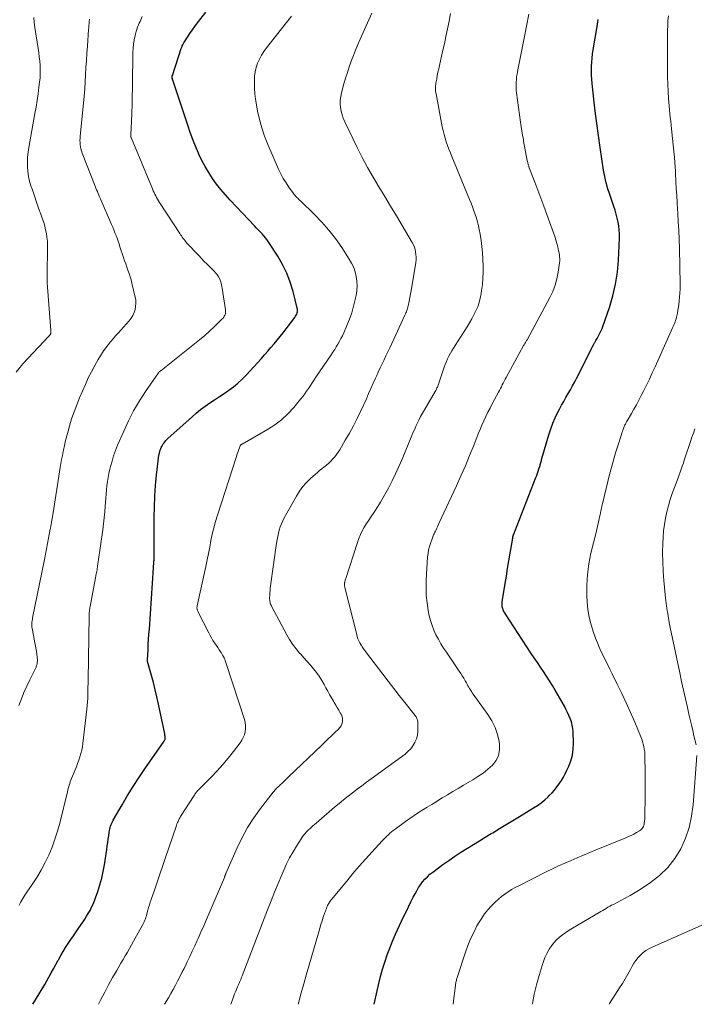
# Model space of a CAD drawing. Units: feet. Extents: x 1955000 to 1960000, y 565000 to 570000.
# Drawn here: x 1955486 to 1955599, y 565000 to 565164 of the extents above; entities that cross this region are included whole.
import ezdxf

# ---------------------------------------------------------------- set-up
doc = ezdxf.new("R2010")
doc.units = ezdxf.units.FT
doc.header["$LTSCALE"] = 100
doc.header["$MEASUREMENT"] = 0
doc.layers.add('CONTOUR INDEX', color=32, linetype='Continuous', lineweight=25)
doc.layers.add('CONTOUR INTERMEDIATE', color=40, linetype='Continuous', lineweight=15)

msp = doc.modelspace()

# ---------------------------------------------------------------- linework, layer by layer
at = {"layer": 'CONTOUR INDEX', "flags": 128}
for points, elevation in [([(1955488.57, 565000), (1955489.04, 565000.75), (1955489.81, 565002.03), (1955490.56, 565003.33), (1955491.23, 565004.51), (1955491.63, 565005.23), (1955492.03, 565005.94), (1955492.43, 565006.66), (1955492.82, 565007.38), (1955492.85, 565007.43), (1955493.23, 565008.12), (1955493.63, 565008.8), (1955494.04, 565009.47), (1955494.47, 565010.14), (1955494.91, 565010.8), (1955495.34, 565011.45), (1955495.79, 565012.11), (1955496.23, 565012.76), (1955496.9, 565013.73), (1955497.22, 565014.21), (1955497.53, 565014.69), (1955497.82, 565015.18), (1955498.11, 565015.68), (1955498.37, 565016.19), (1955498.62, 565016.71), (1955498.84, 565017.24), (1955499.04, 565017.78), (1955499.42, 565018.85), (1955499.77, 565019.94), (1955500.08, 565021.04), (1955500.32, 565022.16), (1955500.52, 565023.28), (1955500.9, 565025.86), (1955500.99, 565026.42), (1955501.07, 565026.99), (1955501.15, 565027.56), (1955501.23, 565028.12), (1955501.31, 565028.74), (1955501.36, 565029), (1955501.41, 565029.25), (1955501.48, 565029.5), (1955501.55, 565029.75), (1955501.64, 565030), (1955501.74, 565030.24), (1955501.85, 565030.47), (1955501.98, 565030.7), (1955503.47, 565033.31), (1955504.36, 565034.83), (1955505.29, 565036.34), (1955506.25, 565037.81), (1955507.24, 565039.27), (1955510.47, 565043.9), (1955510.54, 565044), (1955510.62, 565044.14), (1955510.64, 565044.2), (1955510.66, 565044.26), (1955510.67, 565044.32), (1955510.67, 565044.38), (1955510.66, 565044.54), (1955510.64, 565044.68), (1955510.62, 565044.83), (1955510.6, 565044.97), (1955510.57, 565045.11), (1955509.52, 565050.11), (1955509.26, 565051.31), (1955508.98, 565052.5), (1955508.68, 565053.69), (1955508.36, 565054.87), (1955507.71, 565057.19), (1955507.7, 565057.21), (1955507.7, 565057.23), (1955507.7, 565057.26), (1955507.69, 565057.28), (1955507.68, 565057.37), (1955507.68, 565057.4), (1955507.68, 565057.42), (1955507.68, 565057.44), (1955507.68, 565057.47), (1955507.79, 565059.15), (1955507.84, 565060.02), (1955507.89, 565060.88), (1955507.95, 565061.75), (1955508.01, 565062.62), (1955508.68, 565072.83), (1955508.69, 565072.94), (1955508.7, 565073.05), (1955508.71, 565073.16), (1955508.72, 565073.27), (1955508.74, 565073.38), (1955508.75, 565073.49), (1955508.76, 565073.59), (1955508.76, 565073.7), (1955508.77, 565073.81), (1955508.78, 565073.97), (1955508.79, 565074.13), (1955508.79, 565074.29), (1955508.79, 565074.45), (1955508.81, 565081.21), (1955508.85, 565082.99), (1955508.92, 565084.77), (1955509.06, 565086.55), (1955509.23, 565088.32), (1955509.62, 565091.62), (1955509.63, 565091.74), (1955509.65, 565091.86), (1955509.68, 565091.98), (1955509.7, 565092.1), (1955509.74, 565092.21), (1955509.77, 565092.33), (1955509.81, 565092.45), (1955509.86, 565092.56), (1955510, 565092.89), (1955510.1, 565093.1), (1955510.21, 565093.31), (1955510.34, 565093.51), (1955510.47, 565093.7), (1955510.62, 565093.88), (1955510.77, 565094.06), (1955510.94, 565094.23), (1955511.11, 565094.4), (1955515.13, 565098.04), (1955515.84, 565098.66), (1955516.57, 565099.26), (1955517.33, 565099.82), (1955518.11, 565100.36), (1955518.9, 565100.89), (1955519.69, 565101.42), (1955520.47, 565101.94), (1955521.26, 565102.47), (1955521.28, 565102.49), (1955522.06, 565103.06), (1955522.8, 565103.66), (1955523.5, 565104.31), (1955524.17, 565105), (1955526.7, 565107.78), (1955527.24, 565108.37), (1955527.77, 565108.97), (1955528.29, 565109.58), (1955528.81, 565110.2), (1955529.32, 565110.81), (1955529.82, 565111.44), (1955530.32, 565112.06), (1955530.82, 565112.7), (1955532.3, 565114.63), (1955532.42, 565114.8), (1955532.53, 565114.98), (1955532.61, 565115.17), (1955532.68, 565115.37), (1955532.72, 565115.57), (1955532.74, 565115.78), (1955532.72, 565115.98), (1955532.69, 565116.19), (1955532, 565118.94), (1955531.52, 565120.49), (1955530.95, 565122), (1955530.24, 565123.45), (1955529.42, 565124.85), (1955527.96, 565127.1), (1955527.7, 565127.48), (1955527.42, 565127.86), (1955527.12, 565128.22), (1955526.81, 565128.56), (1955526.49, 565128.9), (1955526.17, 565129.24), (1955525.85, 565129.58), (1955525.53, 565129.92), (1955521.49, 565134.21), (1955520.71, 565135.08), (1955519.96, 565135.96), (1955519.24, 565136.88), (1955518.56, 565137.82), (1955517.92, 565138.79), (1955517.33, 565139.78), (1955516.79, 565140.81), (1955516.29, 565141.86), (1955516.22, 565142.02), (1955515.73, 565143.17), (1955515.26, 565144.33), (1955514.83, 565145.5), (1955514.42, 565146.68), (1955511.82, 565154.56), (1955511.8, 565154.67), (1955511.81, 565154.8), (1955511.82, 565154.85), (1955511.83, 565154.91), (1955511.84, 565154.96), (1955511.86, 565155.01), (1955513.32, 565159.47), (1955513.36, 565159.6), (1955513.41, 565159.72), (1955513.46, 565159.84), (1955513.51, 565159.96), (1955513.57, 565160.08), (1955513.63, 565160.2), (1955513.7, 565160.31), (1955513.77, 565160.42), (1955514.39, 565161.41), (1955514.79, 565162.01), (1955515.19, 565162.6), (1955515.61, 565163.18), (1955516.04, 565163.76), (1955517.42, 565165.56)], 820), ([(1955545.5, 565000), (1955546, 565002.24), (1955546.28, 565003.46), (1955546.59, 565004.66), (1955546.93, 565005.86), (1955547.3, 565007.05), (1955547.7, 565008.23), (1955548.12, 565009.39), (1955548.59, 565010.55), (1955549.09, 565011.69), (1955550.44, 565014.62), (1955550.83, 565015.44), (1955551.22, 565016.26), (1955551.63, 565017.08), (1955552.04, 565017.88), (1955552.34, 565018.45), (1955552.62, 565018.96), (1955552.93, 565019.47), (1955553.26, 565019.95), (1955553.61, 565020.42), (1955553.99, 565020.87), (1955554.39, 565021.29), (1955554.83, 565021.69), (1955555.29, 565022.05), (1955556.99, 565023.31), (1955557.97, 565024.02), (1955558.97, 565024.71), (1955559.98, 565025.38), (1955561, 565026.02), (1955561.1, 565026.08), (1955562.08, 565026.69), (1955563.07, 565027.29), (1955564.06, 565027.88), (1955565.05, 565028.48), (1955565.31, 565028.64), (1955566.43, 565029.31), (1955567.55, 565029.99), (1955568.67, 565030.67), (1955569.78, 565031.35), (1955572.1, 565032.76), (1955572.75, 565033.19), (1955573.38, 565033.64), (1955573.97, 565034.13), (1955574.55, 565034.64), (1955574.73, 565034.82), (1955575.19, 565035.28), (1955575.62, 565035.76), (1955576.02, 565036.27), (1955576.4, 565036.8), (1955576.75, 565037.35), (1955577.08, 565037.9), (1955577.39, 565038.48), (1955577.67, 565039.06), (1955577.98, 565039.71), (1955578.33, 565040.64), (1955578.59, 565041.59), (1955578.72, 565042.57), (1955578.76, 565043.56), (1955578.7, 565045.48), (1955578.65, 565046.04), (1955578.56, 565046.6), (1955578.42, 565047.14), (1955578.24, 565047.68), (1955578.02, 565048.2), (1955577.78, 565048.72), (1955577.52, 565049.23), (1955577.25, 565049.73), (1955575.72, 565052.42), (1955575.25, 565053.21), (1955574.78, 565053.99), (1955574.28, 565054.76), (1955573.77, 565055.52), (1955573.26, 565056.28), (1955572.75, 565057.03), (1955572.24, 565057.79), (1955571.73, 565058.56), (1955567.36, 565065.22), (1955567.27, 565065.36), (1955567.18, 565065.51), (1955567.1, 565065.66), (1955567.03, 565065.82), (1955566.97, 565065.98), (1955566.92, 565066.14), (1955566.89, 565066.31), (1955566.87, 565066.48), (1955566.86, 565066.65), (1955566.86, 565066.82), (1955566.87, 565066.99), (1955566.89, 565067.16), (1955567.37, 565070.2), (1955567.58, 565071.47), (1955567.78, 565072.74), (1955567.99, 565074), (1955568.2, 565075.27), (1955568.57, 565077.43), (1955568.6, 565077.61), (1955568.64, 565077.8), (1955568.68, 565077.98), (1955568.73, 565078.16), (1955568.78, 565078.35), (1955568.84, 565078.53), (1955568.91, 565078.7), (1955568.97, 565078.88), (1955572.5, 565087.9), (1955572.64, 565088.26), (1955572.77, 565088.62), (1955572.89, 565088.98), (1955573.01, 565089.34), (1955573.14, 565089.73), (1955573.19, 565089.9), (1955573.24, 565090.07), (1955573.28, 565090.24), (1955573.32, 565090.41), (1955573.37, 565090.59), (1955573.41, 565090.76), (1955573.46, 565090.93), (1955573.5, 565091.1), (1955574.66, 565095.04), (1955574.97, 565096.01), (1955575.32, 565096.96), (1955575.73, 565097.89), (1955576.18, 565098.81), (1955576.43, 565099.29), (1955576.78, 565099.95), (1955577.14, 565100.61), (1955577.51, 565101.26), (1955577.89, 565101.91), (1955578.26, 565102.56), (1955578.63, 565103.21), (1955578.98, 565103.87), (1955579.33, 565104.54), (1955581.54, 565108.94), (1955581.72, 565109.31), (1955581.91, 565109.67), (1955582.1, 565110.03), (1955582.3, 565110.39), (1955582.33, 565110.45), (1955582.51, 565110.78), (1955582.7, 565111.11), (1955582.88, 565111.44), (1955583.06, 565111.76), (1955583.24, 565112.1), (1955583.4, 565112.43), (1955583.54, 565112.78), (1955583.67, 565113.13), (1955584.76, 565116.27), (1955585.34, 565118.21), (1955585.8, 565120.17), (1955586.09, 565122.17), (1955586.27, 565124.18), (1955586.43, 565127.87), (1955586.44, 565128.54), (1955586.41, 565129.21), (1955586.33, 565129.88), (1955586.21, 565130.54), (1955586.06, 565131.2), (1955585.9, 565131.85), (1955585.7, 565132.5), (1955585.5, 565133.14), (1955584.87, 565134.97), (1955584.7, 565135.49), (1955584.53, 565136.01), (1955584.38, 565136.53), (1955584.24, 565137.05), (1955584.11, 565137.58), (1955583.99, 565138.11), (1955583.89, 565138.64), (1955583.8, 565139.18), (1955583.22, 565142.98), (1955582.93, 565144.99), (1955582.66, 565147), (1955582.41, 565149.02), (1955582.18, 565151.03), (1955581.89, 565153.67), (1955581.83, 565154.37), (1955581.79, 565155.07), (1955581.78, 565155.78), (1955581.79, 565156.48), (1955581.83, 565157.19), (1955581.89, 565157.89), (1955581.97, 565158.59), (1955582.08, 565159.29), (1955582.72, 565163.14), (1955582.91, 565164.32)], 840)]:
    msp.add_lwpolyline(points, dxfattribs=dict(at, elevation=elevation))
at = {"layer": 'CONTOUR INTERMEDIATE', "flags": 128}
for points, elevation in [([(1955510.54, 565000), (1955511.18, 565001.1), (1955511.58, 565001.79), (1955511.97, 565002.48), (1955512.35, 565003.18), (1955512.72, 565003.88), (1955513.09, 565004.58), (1955513.45, 565005.29), (1955513.8, 565006), (1955514.15, 565006.72), (1955514.31, 565007.07), (1955514.74, 565007.96), (1955515.16, 565008.86), (1955515.58, 565009.75), (1955515.99, 565010.65), (1955516.14, 565010.96), (1955516.62, 565012.02), (1955517.09, 565013.08), (1955517.55, 565014.14), (1955518.01, 565015.21), (1955520.53, 565021.18), (1955520.56, 565021.26), (1955520.6, 565021.34), (1955520.63, 565021.42), (1955520.66, 565021.51), (1955520.71, 565021.64), (1955520.72, 565021.65), (1955520.73, 565021.67), (1955520.73, 565021.69), (1955520.74, 565021.7), (1955520.76, 565021.77), (1955520.76, 565021.79), (1955520.77, 565021.81), (1955520.78, 565021.82), (1955520.78, 565021.84), (1955522.66, 565026.12), (1955523.5, 565027.84), (1955524.41, 565029.53), (1955525.45, 565031.13), (1955526.57, 565032.69), (1955528.68, 565035.41), (1955528.81, 565035.57), (1955528.95, 565035.73), (1955529.09, 565035.89), (1955529.24, 565036.04), (1955529.39, 565036.19), (1955529.55, 565036.33), (1955529.7, 565036.48), (1955529.85, 565036.63), (1955530.11, 565036.87), (1955530.39, 565037.14), (1955530.67, 565037.41), (1955530.95, 565037.68), (1955531.23, 565037.95), (1955536.75, 565043.21), (1955537.31, 565043.74), (1955537.86, 565044.28), (1955538.42, 565044.81), (1955538.98, 565045.34), (1955539.57, 565045.91), (1955539.8, 565046.18), (1955539.99, 565046.46), (1955540.12, 565046.77), (1955540.22, 565047.11), (1955540.25, 565047.45), (1955540.23, 565047.79), (1955540.14, 565048.11), (1955540, 565048.43), (1955539.86, 565048.65), (1955539.62, 565049.08), (1955539.37, 565049.5), (1955539.12, 565049.92), (1955538.86, 565050.34), (1955538.72, 565050.58), (1955538.39, 565051.13), (1955538.08, 565051.68), (1955537.77, 565052.23), (1955537.47, 565052.79), (1955537.17, 565053.36), (1955536.78, 565054.06), (1955536.35, 565054.73), (1955535.89, 565055.37), (1955535.39, 565056), (1955534.87, 565056.6), (1955534.34, 565057.21), (1955533.81, 565057.81), (1955533.28, 565058.4), (1955533.08, 565058.61), (1955532.48, 565059.33), (1955531.91, 565060.08), (1955531.4, 565060.86), (1955530.93, 565061.68), (1955528.4, 565066.41), (1955528.32, 565066.58), (1955528.25, 565066.75), (1955528.19, 565066.92), (1955528.15, 565067.1), (1955528.11, 565067.28), (1955528.09, 565067.46), (1955528.08, 565067.64), (1955528.08, 565067.82), (1955528.1, 565068.25), (1955528.12, 565068.65), (1955528.15, 565069.05), (1955528.19, 565069.44), (1955528.24, 565069.84), (1955529.24, 565076.96), (1955529.33, 565077.51), (1955529.43, 565078.05), (1955529.55, 565078.59), (1955529.69, 565079.13), (1955529.86, 565079.66), (1955530.05, 565080.17), (1955530.28, 565080.67), (1955530.53, 565081.17), (1955532.55, 565084.8), (1955533.06, 565085.62), (1955533.62, 565086.4), (1955534.26, 565087.12), (1955534.95, 565087.8), (1955535.66, 565088.43), (1955536.04, 565088.76), (1955536.42, 565089.08), (1955536.8, 565089.38), (1955537.2, 565089.69), (1955537.22, 565089.7), (1955537.6, 565090), (1955537.96, 565090.31), (1955538.31, 565090.65), (1955538.63, 565091), (1955538.94, 565091.37), (1955539.24, 565091.75), (1955539.51, 565092.15), (1955539.77, 565092.55), (1955540.7, 565094.11), (1955541.4, 565095.31), (1955542.06, 565096.52), (1955542.69, 565097.76), (1955543.29, 565099.01), (1955544.22, 565101.05), (1955544.6, 565101.9), (1955544.99, 565102.76), (1955545.37, 565103.62), (1955545.75, 565104.48), (1955545.9, 565104.83), (1955546.2, 565105.51), (1955546.51, 565106.19), (1955546.83, 565106.87), (1955547.16, 565107.54), (1955547.49, 565108.22), (1955547.82, 565108.89), (1955548.14, 565109.57), (1955548.45, 565110.25), (1955550.66, 565115.01), (1955550.74, 565115.19), (1955550.82, 565115.37), (1955550.89, 565115.56), (1955550.95, 565115.75), (1955551.01, 565115.94), (1955551.07, 565116.14), (1955551.12, 565116.33), (1955551.17, 565116.53), (1955551.35, 565117.33), (1955551.47, 565117.93), (1955551.59, 565118.53), (1955551.7, 565119.13), (1955551.8, 565119.73), (1955552.45, 565123.81), (1955552.5, 565124.24), (1955552.52, 565124.67), (1955552.49, 565125.1), (1955552.44, 565125.52), (1955552.35, 565125.94), (1955552.22, 565126.35), (1955552.06, 565126.74), (1955551.86, 565127.12), (1955550.2, 565129.96), (1955549.24, 565131.58), (1955548.27, 565133.19), (1955547.3, 565134.8), (1955546.31, 565136.41), (1955545.35, 565138.02), (1955544.42, 565139.65), (1955543.54, 565141.32), (1955542.69, 565142.99), (1955540.61, 565147.26), (1955540.36, 565147.84), (1955540.16, 565148.42), (1955540.01, 565149.03), (1955539.89, 565149.65), (1955539.85, 565150.27), (1955539.86, 565150.89), (1955539.94, 565151.51), (1955540.07, 565152.12), (1955540.48, 565153.6), (1955540.75, 565154.55), (1955541.05, 565155.5), (1955541.37, 565156.44), (1955541.7, 565157.37), (1955542.06, 565158.3), (1955542.42, 565159.22), (1955542.81, 565160.14), (1955543.2, 565161.05), (1955545.13, 565165.39)], 828), ([(1955521.59, 565000), (1955521.69, 565000.29), (1955521.86, 565000.77), (1955522.04, 565001.25), (1955522.23, 565001.73), (1955522.42, 565002.2), (1955522.74, 565002.94), (1955522.78, 565003.04), (1955522.82, 565003.14), (1955522.86, 565003.24), (1955522.9, 565003.33), (1955522.95, 565003.43), (1955522.99, 565003.53), (1955523.03, 565003.62), (1955523.07, 565003.72), (1955523.16, 565003.93), (1955523.25, 565004.13), (1955523.33, 565004.33), (1955523.41, 565004.53), (1955523.49, 565004.74), (1955527.75, 565015.78), (1955528.32, 565017.25), (1955528.9, 565018.71), (1955529.5, 565020.16), (1955530.11, 565021.61), (1955530.45, 565022.4), (1955530.92, 565023.43), (1955531.42, 565024.45), (1955531.98, 565025.44), (1955532.57, 565026.41), (1955533.62, 565028.04), (1955533.72, 565028.18), (1955533.82, 565028.31), (1955533.93, 565028.44), (1955534.04, 565028.57), (1955534.15, 565028.7), (1955534.27, 565028.82), (1955534.39, 565028.94), (1955534.51, 565029.06), (1955534.78, 565029.3), (1955535.04, 565029.54), (1955535.31, 565029.78), (1955535.57, 565030.01), (1955535.84, 565030.24), (1955538.92, 565032.87), (1955539.67, 565033.49), (1955540.41, 565034.11), (1955541.17, 565034.71), (1955541.93, 565035.31), (1955542.7, 565035.9), (1955543.48, 565036.48), (1955544.25, 565037.06), (1955545.03, 565037.64), (1955550.67, 565041.74), (1955551.16, 565042.16), (1955551.61, 565042.62), (1955551.98, 565043.14), (1955552.31, 565043.69), (1955552.33, 565043.73), (1955552.56, 565044.31), (1955552.73, 565044.91), (1955552.81, 565045.52), (1955552.83, 565046.14), (1955552.79, 565047.1), (1955552.78, 565047.25), (1955552.75, 565047.4), (1955552.71, 565047.55), (1955552.66, 565047.69), (1955552.6, 565047.83), (1955552.53, 565047.97), (1955552.44, 565048.09), (1955552.35, 565048.22), (1955550.65, 565050.34), (1955549.71, 565051.52), (1955548.78, 565052.71), (1955547.86, 565053.91), (1955546.94, 565055.11), (1955544.24, 565058.67), (1955544.12, 565058.83), (1955543.99, 565059), (1955543.87, 565059.16), (1955543.75, 565059.33), (1955543.62, 565059.5), (1955543.51, 565059.67), (1955543.4, 565059.85), (1955543.3, 565060.03), (1955543.14, 565060.32), (1955542.97, 565060.65), (1955542.82, 565060.99), (1955542.7, 565061.34), (1955542.6, 565061.7), (1955540.64, 565069.55), (1955540.62, 565069.62), (1955540.6, 565069.69), (1955540.59, 565069.77), (1955540.57, 565069.84), (1955540.56, 565069.92), (1955540.56, 565069.99), (1955540.56, 565070.06), (1955540.56, 565070.13), (1955540.56, 565070.2), (1955540.57, 565070.27), (1955540.58, 565070.34), (1955540.6, 565070.41), (1955540.63, 565070.54), (1955540.66, 565070.67), (1955540.7, 565070.8), (1955540.73, 565070.92), (1955540.77, 565071.05), (1955542.72, 565077.08), (1955542.96, 565077.74), (1955543.23, 565078.38), (1955543.54, 565079.01), (1955543.87, 565079.62), (1955544.24, 565080.22), (1955544.61, 565080.81), (1955545, 565081.4), (1955545.39, 565081.98), (1955545.61, 565082.3), (1955546.11, 565083.05), (1955546.59, 565083.81), (1955547.04, 565084.59), (1955547.48, 565085.37), (1955547.89, 565086.14), (1955548.5, 565087.33), (1955549.09, 565088.53), (1955549.64, 565089.74), (1955550.17, 565090.97), (1955551.81, 565094.92), (1955551.99, 565095.34), (1955552.17, 565095.75), (1955552.35, 565096.16), (1955552.54, 565096.58), (1955552.7, 565096.92), (1955552.98, 565097.5), (1955553.27, 565098.07), (1955553.58, 565098.64), (1955553.9, 565099.2), (1955555.7, 565102.27), (1955555.78, 565102.42), (1955555.86, 565102.56), (1955555.93, 565102.71), (1955556, 565102.85), (1955556.07, 565103), (1955556.13, 565103.15), (1955556.19, 565103.3), (1955556.24, 565103.46), (1955557.21, 565106.3), (1955557.39, 565106.78), (1955557.58, 565107.25), (1955557.78, 565107.72), (1955558, 565108.18), (1955558.24, 565108.63), (1955558.49, 565109.07), (1955558.75, 565109.51), (1955559.01, 565109.94), (1955561.03, 565113.06), (1955561.43, 565113.7), (1955561.81, 565114.36), (1955562.16, 565115.03), (1955562.5, 565115.71), (1955562.79, 565116.41), (1955563.04, 565117.12), (1955563.22, 565117.85), (1955563.37, 565118.59), (1955563.45, 565119.11), (1955563.57, 565120.12), (1955563.66, 565121.13), (1955563.7, 565122.15), (1955563.69, 565123.16), (1955563.65, 565124.36), (1955563.59, 565125.4), (1955563.5, 565126.44), (1955563.36, 565127.48), (1955563.19, 565128.51), (1955563.04, 565129.28), (1955562.9, 565129.92), (1955562.75, 565130.56), (1955562.57, 565131.19), (1955562.38, 565131.81), (1955562.16, 565132.43), (1955561.94, 565133.05), (1955561.7, 565133.66), (1955561.45, 565134.27), (1955558.47, 565141.47), (1955558.23, 565142.07), (1955557.99, 565142.68), (1955557.76, 565143.29), (1955557.55, 565143.91), (1955557.35, 565144.53), (1955557.17, 565145.16), (1955557.01, 565145.79), (1955556.88, 565146.43), (1955555.84, 565151.9), (1955555.8, 565152.12), (1955555.77, 565152.34), (1955555.76, 565152.56), (1955555.75, 565152.79), (1955555.75, 565153.01), (1955555.77, 565153.24), (1955555.79, 565153.46), (1955555.82, 565153.68), (1955555.95, 565154.39), (1955556.05, 565154.96), (1955556.16, 565155.53), (1955556.28, 565156.1), (1955556.41, 565156.67), (1955556.94, 565158.98), (1955557.23, 565160.25), (1955557.5, 565161.52), (1955557.76, 565162.8), (1955558.02, 565164.08), (1955558.26, 565165.36)], 832), ([(1955532.82, 565000), (1955532.93, 565000.42), (1955533.35, 565001.91), (1955533.77, 565003.4), (1955534.19, 565004.89), (1955534.62, 565006.37), (1955536.26, 565012.1), (1955536.44, 565012.71), (1955536.63, 565013.33), (1955536.83, 565013.94), (1955537.03, 565014.55), (1955537.3, 565015.33), (1955537.38, 565015.55), (1955537.46, 565015.77), (1955537.54, 565015.99), (1955537.63, 565016.2), (1955537.68, 565016.32), (1955537.75, 565016.47), (1955537.83, 565016.63), (1955537.91, 565016.78), (1955538, 565016.93), (1955538.09, 565017.07), (1955538.19, 565017.22), (1955538.29, 565017.35), (1955538.4, 565017.49), (1955540.94, 565020.57), (1955541.98, 565021.81), (1955543.03, 565023.03), (1955544.1, 565024.23), (1955545.18, 565025.43), (1955546.88, 565027.26), (1955547.13, 565027.53), (1955547.38, 565027.78), (1955547.63, 565028.04), (1955547.89, 565028.29), (1955548.16, 565028.53), (1955548.43, 565028.76), (1955548.71, 565028.99), (1955549, 565029.21), (1955550.77, 565030.51), (1955551.48, 565031.01), (1955552.19, 565031.51), (1955552.91, 565031.98), (1955553.64, 565032.45), (1955554.38, 565032.91), (1955555.12, 565033.36), (1955555.86, 565033.81), (1955556.6, 565034.27), (1955556.89, 565034.44), (1955557.77, 565034.97), (1955558.66, 565035.51), (1955559.55, 565036.03), (1955560.45, 565036.56), (1955561.96, 565037.44), (1955562.84, 565037.99), (1955563.68, 565038.58), (1955564.48, 565039.23), (1955565.26, 565039.92), (1955565.85, 565040.7), (1955566.27, 565041.53), (1955566.43, 565042.44), (1955566.43, 565043.42), (1955566.36, 565043.84), (1955566.08, 565045.04), (1955565.7, 565046.2), (1955565.15, 565047.29), (1955564.51, 565048.34), (1955562.04, 565051.77), (1955561.89, 565051.99), (1955561.73, 565052.22), (1955561.59, 565052.45), (1955561.45, 565052.68), (1955561.31, 565052.92), (1955561.17, 565053.16), (1955561.04, 565053.4), (1955560.9, 565053.63), (1955560.7, 565053.99), (1955560.46, 565054.4), (1955560.21, 565054.81), (1955559.96, 565055.21), (1955559.69, 565055.61), (1955557.56, 565058.74), (1955557.1, 565059.45), (1955556.65, 565060.17), (1955556.23, 565060.91), (1955555.83, 565061.66), (1955555.48, 565062.43), (1955555.17, 565063.22), (1955554.92, 565064.03), (1955554.72, 565064.85), (1955554.55, 565065.7), (1955554.35, 565066.97), (1955554.21, 565068.24), (1955554.17, 565069.52), (1955554.2, 565070.8), (1955554.44, 565074.68), (1955554.5, 565075.25), (1955554.59, 565075.82), (1955554.73, 565076.37), (1955554.9, 565076.92), (1955555.17, 565077.68), (1955555.23, 565077.84), (1955555.29, 565078.01), (1955555.36, 565078.17), (1955555.44, 565078.33), (1955555.51, 565078.49), (1955555.59, 565078.65), (1955555.66, 565078.81), (1955555.74, 565078.97), (1955555.84, 565079.17), (1955555.96, 565079.44), (1955556.08, 565079.7), (1955556.21, 565079.96), (1955556.33, 565080.23), (1955559.24, 565086.52), (1955560, 565088.19), (1955560.73, 565089.86), (1955561.44, 565091.55), (1955562.12, 565093.25), (1955562.89, 565095.19), (1955563.19, 565095.92), (1955563.5, 565096.65), (1955563.82, 565097.37), (1955564.15, 565098.08), (1955564.5, 565098.79), (1955564.86, 565099.5), (1955565.22, 565100.2), (1955565.59, 565100.9), (1955566.25, 565102.12), (1955566.42, 565102.43), (1955566.58, 565102.74), (1955566.74, 565103.05), (1955566.89, 565103.36), (1955567.05, 565103.67), (1955567.21, 565103.98), (1955567.38, 565104.29), (1955567.54, 565104.59), (1955570.46, 565109.93), (1955570.53, 565110.05), (1955570.6, 565110.18), (1955570.67, 565110.29), (1955570.74, 565110.41), (1955570.81, 565110.53), (1955570.88, 565110.65), (1955570.95, 565110.77), (1955571.02, 565110.89), (1955574.84, 565117.94), (1955575.32, 565118.95), (1955575.72, 565119.98), (1955576.01, 565121.05), (1955576.22, 565122.15), (1955576.44, 565123.7), (1955576.47, 565124.04), (1955576.48, 565124.37), (1955576.46, 565124.71), (1955576.43, 565125.05), (1955576.37, 565125.38), (1955576.3, 565125.71), (1955576.23, 565126.04), (1955576.15, 565126.37), (1955576, 565126.94), (1955575.83, 565127.55), (1955575.65, 565128.15), (1955575.45, 565128.75), (1955575.24, 565129.34), (1955574.33, 565131.81), (1955573.82, 565133.16), (1955573.32, 565134.5), (1955572.82, 565135.85), (1955572.31, 565137.2), (1955571.4, 565139.6), (1955571.35, 565139.74), (1955571.3, 565139.89), (1955571.25, 565140.04), (1955571.2, 565140.18), (1955571.16, 565140.33), (1955571.13, 565140.48), (1955571.09, 565140.63), (1955571.06, 565140.78), (1955570.89, 565141.66), (1955570.78, 565142.25), (1955570.67, 565142.84), (1955570.56, 565143.44), (1955570.46, 565144.03), (1955570.42, 565144.29), (1955570.29, 565145.02), (1955570.18, 565145.74), (1955570.07, 565146.47), (1955569.96, 565147.19), (1955569.28, 565152.08), (1955569.23, 565152.53), (1955569.2, 565152.98), (1955569.19, 565153.42), (1955569.2, 565153.87), (1955569.24, 565154.32), (1955569.28, 565154.76), (1955569.35, 565155.21), (1955569.43, 565155.65), (1955570.55, 565161.22), (1955570.94, 565163.22), (1955571.31, 565165.22)], 836), ([(1955485.8, 565105.49), (1955486.92, 565106.85), (1955491.26, 565111.49), (1955491.29, 565111.53), (1955491.33, 565111.57), (1955491.36, 565111.61), (1955491.4, 565111.66), (1955491.43, 565111.7), (1955491.46, 565111.75), (1955491.48, 565111.79), (1955491.51, 565111.84), (1955491.52, 565111.87), (1955491.55, 565111.94), (1955491.57, 565112), (1955491.58, 565112.07), (1955491.59, 565112.14), (1955491.6, 565112.22), (1955491.6, 565112.29), (1955491.6, 565112.37), (1955491.6, 565112.44), (1955491.03, 565119.65), (1955490.98, 565120.43), (1955490.95, 565121.22), (1955490.94, 565122.01), (1955490.96, 565122.79), (1955490.96, 565122.86), (1955490.98, 565123.61), (1955491, 565124.37), (1955491.02, 565125.12), (1955491.03, 565125.87), (1955491.04, 565126.12), (1955491.03, 565126.75), (1955491, 565127.37), (1955490.93, 565128), (1955490.84, 565128.62), (1955490.71, 565129.23), (1955490.57, 565129.84), (1955490.39, 565130.44), (1955490.19, 565131.04), (1955489.89, 565131.86), (1955489.53, 565132.87), (1955489.18, 565133.87), (1955488.83, 565134.88), (1955488.49, 565135.89), (1955488.25, 565136.59), (1955488.03, 565137.37), (1955487.85, 565138.16), (1955487.74, 565138.96), (1955487.67, 565139.76), (1955487.67, 565140.57), (1955487.7, 565141.38), (1955487.78, 565142.19), (1955487.9, 565142.99), (1955488.91, 565148.62), (1955489.1, 565149.73), (1955489.28, 565150.84), (1955489.44, 565151.95), (1955489.59, 565153.06), (1955489.7, 565153.9), (1955489.77, 565154.6), (1955489.81, 565155.29), (1955489.81, 565155.99), (1955489.78, 565156.69), (1955489.72, 565157.39), (1955489.65, 565158.08), (1955489.56, 565158.78), (1955489.46, 565159.47), (1955488.9, 565162.97), (1955488.8, 565163.83), (1955488.73, 565164.69)], 808), ([(1955486.26, 565049.84), (1955486.66, 565050.95), (1955487.09, 565052.04), (1955487.57, 565053.11), (1955488.08, 565054.17), (1955488.92, 565055.79), (1955489.03, 565056.03), (1955489.13, 565056.27), (1955489.21, 565056.52), (1955489.28, 565056.78), (1955489.32, 565057.04), (1955489.34, 565057.29), (1955489.34, 565057.56), (1955489.32, 565057.82), (1955489.22, 565058.52), (1955489.13, 565059.13), (1955489.03, 565059.74), (1955488.92, 565060.34), (1955488.8, 565060.95), (1955488.49, 565062.45), (1955488.45, 565062.71), (1955488.42, 565062.97), (1955488.41, 565063.22), (1955488.41, 565063.48), (1955488.43, 565063.74), (1955488.46, 565064), (1955488.5, 565064.26), (1955488.54, 565064.51), (1955490.51, 565074.24), (1955490.69, 565075.12), (1955490.86, 565076.01), (1955491.03, 565076.9), (1955491.2, 565077.78), (1955491.48, 565079.29), (1955491.51, 565079.42), (1955491.53, 565079.56), (1955491.56, 565079.69), (1955491.58, 565079.83), (1955491.59, 565079.85), (1955491.61, 565080), (1955491.64, 565080.15), (1955491.66, 565080.3), (1955491.69, 565080.44), (1955491.74, 565080.77), (1955491.8, 565081.08), (1955491.85, 565081.4), (1955491.9, 565081.71), (1955491.95, 565082.02), (1955493.15, 565089.56), (1955493.26, 565090.22), (1955493.38, 565090.89), (1955493.5, 565091.56), (1955493.63, 565092.22), (1955493.68, 565092.48), (1955493.85, 565093.27), (1955494.02, 565094.06), (1955494.22, 565094.84), (1955494.44, 565095.62), (1955494.68, 565096.48), (1955495.05, 565097.68), (1955495.44, 565098.86), (1955495.89, 565100.03), (1955496.36, 565101.19), (1955497.34, 565103.44), (1955497.82, 565104.51), (1955498.34, 565105.55), (1955498.9, 565106.58), (1955499.48, 565107.59), (1955500.03, 565108.5), (1955500.38, 565109.04), (1955500.74, 565109.56), (1955501.13, 565110.06), (1955501.54, 565110.56), (1955501.96, 565111.04), (1955502.39, 565111.52), (1955502.81, 565112), (1955503.23, 565112.48), (1955504.64, 565114.07), (1955504.96, 565114.49), (1955505.24, 565114.94), (1955505.46, 565115.42), (1955505.63, 565115.92), (1955505.72, 565116.44), (1955505.77, 565116.97), (1955505.73, 565117.49), (1955505.65, 565118.01), (1955505.09, 565120.32), (1955504.95, 565120.87), (1955504.8, 565121.41), (1955504.63, 565121.95), (1955504.44, 565122.49), (1955504.25, 565123.02), (1955504.06, 565123.55), (1955503.88, 565124.08), (1955503.7, 565124.62), (1955503.11, 565126.41), (1955502.95, 565126.88), (1955502.79, 565127.35), (1955502.62, 565127.82), (1955502.45, 565128.29), (1955502.27, 565128.75), (1955502.09, 565129.22), (1955501.9, 565129.68), (1955501.7, 565130.14), (1955499.97, 565134.13), (1955499.84, 565134.43), (1955499.71, 565134.72), (1955499.59, 565135.02), (1955499.46, 565135.32), (1955499.34, 565135.61), (1955499.21, 565135.91), (1955499.09, 565136.21), (1955498.98, 565136.51), (1955496.79, 565142.05), (1955496.68, 565142.39), (1955496.58, 565142.73), (1955496.52, 565143.08), (1955496.47, 565143.43), (1955496.45, 565143.79), (1955496.44, 565144.15), (1955496.46, 565144.51), (1955496.48, 565144.87), (1955497.02, 565150.36), (1955497.13, 565151.55), (1955497.23, 565152.74), (1955497.3, 565153.93), (1955497.37, 565155.12), (1955497.43, 565156.31), (1955497.5, 565157.5), (1955497.58, 565158.7), (1955497.67, 565159.89), (1955497.88, 565162.68), (1955497.91, 565163), (1955497.93, 565163.32), (1955497.96, 565163.64), (1955497.98, 565163.96), (1955498.02, 565164.39)], 812), ([(1955486.29, 565016.54), (1955486.58, 565017.11), (1955486.89, 565017.66), (1955487.23, 565018.19), (1955487.58, 565018.72), (1955488.48, 565020.01), (1955489.26, 565021.18), (1955489.98, 565022.39), (1955490.64, 565023.64), (1955491.24, 565024.91), (1955491.77, 565026.22), (1955492.26, 565027.55), (1955492.68, 565028.89), (1955493.05, 565030.25), (1955494.35, 565035.48), (1955494.42, 565035.75), (1955494.49, 565036.03), (1955494.57, 565036.31), (1955494.65, 565036.59), (1955494.73, 565036.86), (1955494.82, 565037.13), (1955494.92, 565037.4), (1955495.03, 565037.67), (1955495.61, 565039.11), (1955495.83, 565039.65), (1955496.03, 565040.19), (1955496.23, 565040.73), (1955496.42, 565041.28), (1955496.58, 565041.84), (1955496.72, 565042.39), (1955496.83, 565042.96), (1955496.91, 565043.53), (1955497.59, 565049.26), (1955497.65, 565049.86), (1955497.7, 565050.47), (1955497.73, 565051.08), (1955497.75, 565051.69), (1955497.76, 565052.3), (1955497.77, 565052.91), (1955497.78, 565053.52), (1955497.79, 565054.13), (1955497.95, 565064.77), (1955497.96, 565064.97), (1955497.97, 565065.17), (1955497.99, 565065.38), (1955498.01, 565065.58), (1955498.04, 565065.78), (1955498.07, 565065.98), (1955498.1, 565066.18), (1955498.14, 565066.38), (1955499.05, 565071.18), (1955499.16, 565071.84), (1955499.28, 565072.5), (1955499.38, 565073.16), (1955499.48, 565073.83), (1955500.23, 565079.19), (1955500.35, 565080.18), (1955500.47, 565081.17), (1955500.56, 565082.16), (1955500.64, 565083.15), (1955500.68, 565083.74), (1955500.73, 565084.44), (1955500.79, 565085.13), (1955500.86, 565085.83), (1955500.93, 565086.53), (1955501.02, 565087.22), (1955501.13, 565087.91), (1955501.26, 565088.6), (1955501.42, 565089.28), (1955501.53, 565089.74), (1955501.78, 565090.64), (1955502.05, 565091.54), (1955502.37, 565092.42), (1955502.72, 565093.29), (1955503.73, 565095.64), (1955504.52, 565097.37), (1955505.39, 565099.05), (1955506.35, 565100.68), (1955507.38, 565102.28), (1955509.51, 565105.37), (1955509.53, 565105.39), (1955509.54, 565105.41), (1955509.56, 565105.43), (1955509.58, 565105.45), (1955509.65, 565105.52), (1955509.67, 565105.53), (1955509.69, 565105.55), (1955509.71, 565105.56), (1955509.73, 565105.58), (1955509.98, 565105.77), (1955510.13, 565105.87), (1955510.27, 565105.98), (1955510.42, 565106.1), (1955510.56, 565106.21), (1955515.55, 565110.2), (1955516.4, 565110.9), (1955517.24, 565111.61), (1955518.05, 565112.34), (1955518.86, 565113.09), (1955520.13, 565114.3), (1955520.28, 565114.46), (1955520.41, 565114.64), (1955520.52, 565114.82), (1955520.62, 565115.02), (1955520.69, 565115.23), (1955520.73, 565115.44), (1955520.74, 565115.66), (1955520.72, 565115.87), (1955520.18, 565119.48), (1955520.13, 565119.75), (1955520.07, 565120.03), (1955520, 565120.31), (1955519.92, 565120.58), (1955519.82, 565120.84), (1955519.71, 565121.1), (1955519.58, 565121.35), (1955519.43, 565121.58), (1955519.25, 565121.82), (1955519.07, 565122.04), (1955518.88, 565122.26), (1955518.69, 565122.46), (1955518.13, 565123.01), (1955517.65, 565123.49), (1955517.18, 565123.97), (1955516.71, 565124.45), (1955516.24, 565124.94), (1955514.29, 565127.03), (1955514.12, 565127.22), (1955513.96, 565127.41), (1955513.8, 565127.6), (1955513.65, 565127.8), (1955513.51, 565128.01), (1955513.36, 565128.21), (1955513.22, 565128.42), (1955513.08, 565128.63), (1955509.73, 565133.8), (1955509.56, 565134.07), (1955509.39, 565134.34), (1955509.23, 565134.62), (1955509.08, 565134.9), (1955508.93, 565135.18), (1955508.79, 565135.47), (1955508.66, 565135.76), (1955508.53, 565136.06), (1955504.96, 565144.62), (1955504.95, 565144.64), (1955504.95, 565144.66), (1955504.94, 565144.68), (1955504.94, 565144.7), (1955504.92, 565144.79), (1955504.92, 565144.81), (1955504.92, 565144.84), (1955504.92, 565144.86), (1955504.92, 565144.88), (1955505, 565146.48), (1955505.03, 565147.08), (1955505.05, 565147.68), (1955505.08, 565148.29), (1955505.09, 565148.89), (1955505.12, 565150), (1955505.12, 565150.05), (1955505.12, 565150.1), (1955505.12, 565150.15), (1955505.12, 565150.2), (1955505.23, 565158.08), (1955505.26, 565158.8), (1955505.31, 565159.52), (1955505.39, 565160.24), (1955505.5, 565160.95), (1955505.65, 565161.66), (1955505.83, 565162.35), (1955506.06, 565163.03), (1955506.33, 565163.7), (1955506.46, 565164.01), (1955506.84, 565164.81)], 816), ([(1955499.53, 565000), (1955499.94, 565000.83), (1955500.57, 565002.05), (1955501.22, 565003.27), (1955501.89, 565004.47), (1955502.56, 565005.65), (1955502.91, 565006.26), (1955503.27, 565006.87), (1955503.62, 565007.48), (1955503.98, 565008.09), (1955504.34, 565008.7), (1955504.7, 565009.31), (1955505.05, 565009.93), (1955505.39, 565010.54), (1955506.92, 565013.31), (1955507.04, 565013.55), (1955507.16, 565013.79), (1955507.26, 565014.03), (1955507.35, 565014.28), (1955507.43, 565014.54), (1955507.51, 565014.79), (1955507.59, 565015.05), (1955507.65, 565015.31), (1955507.75, 565015.7), (1955507.88, 565016.16), (1955508.01, 565016.61), (1955508.15, 565017.06), (1955508.3, 565017.51), (1955508.91, 565019.24), (1955509.37, 565020.55), (1955509.83, 565021.86), (1955510.28, 565023.17), (1955510.72, 565024.49), (1955512.46, 565029.67), (1955512.54, 565029.89), (1955512.62, 565030.1), (1955512.71, 565030.31), (1955512.8, 565030.53), (1955512.9, 565030.73), (1955513, 565030.94), (1955513.11, 565031.14), (1955513.23, 565031.34), (1955515.47, 565034.82), (1955515.52, 565034.9), (1955515.57, 565034.97), (1955515.62, 565035.05), (1955515.67, 565035.12), (1955515.72, 565035.2), (1955515.78, 565035.27), (1955515.83, 565035.34), (1955515.89, 565035.41), (1955515.95, 565035.49), (1955516.04, 565035.6), (1955516.14, 565035.71), (1955516.23, 565035.81), (1955516.33, 565035.92), (1955518.33, 565037.92), (1955519.31, 565038.95), (1955520.27, 565040), (1955521.18, 565041.09), (1955522.07, 565042.2), (1955523.16, 565043.62), (1955523.44, 565044.05), (1955523.68, 565044.5), (1955523.86, 565044.99), (1955523.99, 565045.49), (1955524.05, 565046), (1955524.06, 565046.51), (1955523.99, 565047.02), (1955523.87, 565047.52), (1955520.84, 565056.87), (1955520.67, 565057.35), (1955520.47, 565057.81), (1955520.23, 565058.25), (1955519.97, 565058.69), (1955519.94, 565058.74), (1955519.67, 565059.14), (1955519.41, 565059.54), (1955519.14, 565059.93), (1955518.88, 565060.33), (1955518.62, 565060.73), (1955518.37, 565061.14), (1955518.14, 565061.56), (1955517.92, 565061.98), (1955516.18, 565065.41), (1955516.13, 565065.5), (1955516.09, 565065.6), (1955516.05, 565065.7), (1955516.02, 565065.8), (1955516, 565065.84), (1955515.98, 565065.92), (1955515.97, 565066), (1955515.96, 565066.08), (1955515.96, 565066.16), (1955515.96, 565066.24), (1955515.97, 565066.32), (1955515.99, 565066.4), (1955516, 565066.48), (1955517.43, 565073.08), (1955517.65, 565074.15), (1955517.87, 565075.22), (1955518.08, 565076.3), (1955518.28, 565077.38), (1955518.5, 565078.45), (1955518.75, 565079.52), (1955519.04, 565080.57), (1955519.36, 565081.62), (1955522.55, 565091.43), (1955522.63, 565091.69), (1955522.72, 565091.95), (1955522.81, 565092.22), (1955522.9, 565092.48), (1955523.03, 565092.84), (1955523.06, 565092.92), (1955523.09, 565093), (1955523.13, 565093.09), (1955523.17, 565093.17), (1955523.2, 565093.24), (1955523.22, 565093.28), (1955523.25, 565093.32), (1955523.29, 565093.35), (1955523.33, 565093.39), (1955523.37, 565093.41), (1955523.41, 565093.44), (1955523.45, 565093.47), (1955523.5, 565093.49), (1955527.73, 565095.91), (1955528.94, 565096.69), (1955530.08, 565097.55), (1955531.13, 565098.53), (1955532.11, 565099.59), (1955533.24, 565100.96), (1955533.59, 565101.4), (1955533.93, 565101.85), (1955534.25, 565102.31), (1955534.57, 565102.77), (1955534.87, 565103.25), (1955535.18, 565103.72), (1955535.49, 565104.18), (1955535.8, 565104.65), (1955538.35, 565108.4), (1955538.64, 565108.84), (1955538.93, 565109.28), (1955539.2, 565109.73), (1955539.47, 565110.18), (1955539.73, 565110.63), (1955539.98, 565111.1), (1955540.21, 565111.57), (1955540.43, 565112.04), (1955540.96, 565113.26), (1955541.39, 565114.33), (1955541.78, 565115.4), (1955542.09, 565116.5), (1955542.36, 565117.62), (1955542.51, 565118.29), (1955542.62, 565119.08), (1955542.68, 565119.87), (1955542.64, 565120.65), (1955542.54, 565121.44), (1955542.35, 565122.21), (1955542.1, 565122.96), (1955541.76, 565123.67), (1955541.36, 565124.36), (1955540.11, 565126.28), (1955539.07, 565127.76), (1955537.97, 565129.19), (1955536.78, 565130.54), (1955535.52, 565131.83), (1955533.21, 565134.05), (1955533.06, 565134.2), (1955532.91, 565134.35), (1955532.76, 565134.5), (1955532.61, 565134.65), (1955532.46, 565134.81), (1955532.32, 565134.97), (1955532.19, 565135.14), (1955532.06, 565135.31), (1955531.29, 565136.37), (1955530.81, 565137.08), (1955530.36, 565137.82), (1955529.95, 565138.58), (1955529.58, 565139.36), (1955527.77, 565143.5), (1955527.23, 565144.86), (1955526.76, 565146.23), (1955526.38, 565147.63), (1955526.07, 565149.06), (1955525.88, 565150.11), (1955525.73, 565151.02), (1955525.62, 565151.94), (1955525.56, 565152.86), (1955525.53, 565153.78), (1955525.53, 565154.14), (1955525.57, 565154.88), (1955525.66, 565155.61), (1955525.84, 565156.33), (1955526.07, 565157.03), (1955526.37, 565157.71), (1955526.71, 565158.37), (1955527.1, 565158.99), (1955527.54, 565159.6), (1955531.7, 565164.87)], 824), ([(1955558.68, 565000), (1955558.8, 565001.02), (1955558.86, 565001.44), (1955558.91, 565001.85), (1955558.96, 565002.27), (1955559.01, 565002.68), (1955559.08, 565003.18), (1955559.1, 565003.34), (1955559.13, 565003.51), (1955559.16, 565003.67), (1955559.19, 565003.83), (1955559.23, 565004), (1955559.27, 565004.16), (1955559.31, 565004.32), (1955559.36, 565004.48), (1955560.75, 565008.69), (1955561.16, 565009.82), (1955561.61, 565010.92), (1955562.12, 565012), (1955562.67, 565013.07), (1955563.02, 565013.68), (1955563.46, 565014.4), (1955563.93, 565015.09), (1955564.46, 565015.75), (1955565.02, 565016.38), (1955565.26, 565016.62), (1955565.74, 565017.1), (1955566.24, 565017.55), (1955566.77, 565017.98), (1955567.31, 565018.39), (1955567.88, 565018.77), (1955568.45, 565019.13), (1955569.04, 565019.47), (1955569.64, 565019.79), (1955574.24, 565022.1), (1955575.26, 565022.6), (1955576.29, 565023.09), (1955577.32, 565023.55), (1955578.36, 565024), (1955579.41, 565024.44), (1955580.46, 565024.88), (1955581.51, 565025.31), (1955582.56, 565025.75), (1955587.51, 565027.79), (1955587.96, 565027.98), (1955588.41, 565028.19), (1955588.84, 565028.41), (1955589.27, 565028.65), (1955589.76, 565028.93), (1955589.93, 565029.04), (1955590.09, 565029.18), (1955590.22, 565029.33), (1955590.34, 565029.5), (1955590.43, 565029.68), (1955590.51, 565029.87), (1955590.56, 565030.07), (1955590.59, 565030.27), (1955590.62, 565030.56), (1955590.65, 565030.91), (1955590.67, 565031.27), (1955590.69, 565031.62), (1955590.7, 565031.97), (1955590.73, 565034.07), (1955590.74, 565035.24), (1955590.75, 565036.42), (1955590.75, 565037.6), (1955590.74, 565038.77), (1955590.7, 565041.29), (1955590.68, 565041.72), (1955590.65, 565042.15), (1955590.59, 565042.58), (1955590.52, 565043), (1955590.42, 565043.42), (1955590.31, 565043.84), (1955590.17, 565044.25), (1955590.01, 565044.65), (1955588.98, 565047.08), (1955588.29, 565048.68), (1955587.57, 565050.28), (1955586.83, 565051.86), (1955586.07, 565053.44), (1955585.21, 565055.16), (1955584.85, 565055.9), (1955584.49, 565056.63), (1955584.12, 565057.37), (1955583.76, 565058.1), (1955583.41, 565058.84), (1955583.07, 565059.59), (1955582.76, 565060.34), (1955582.47, 565061.11), (1955582.12, 565062.05), (1955581.72, 565063.31), (1955581.4, 565064.58), (1955581.19, 565065.87), (1955581.07, 565067.18), (1955581.02, 565068.15), (1955581, 565069.94), (1955581.09, 565071.73), (1955581.33, 565073.5), (1955581.68, 565075.26), (1955582.53, 565078.75), (1955582.65, 565079.24), (1955582.77, 565079.73), (1955582.88, 565080.22), (1955583, 565080.71), (1955583.07, 565081.02), (1955583.14, 565081.36), (1955583.22, 565081.7), (1955583.28, 565082.03), (1955583.35, 565082.37), (1955583.42, 565082.71), (1955583.49, 565083.05), (1955583.57, 565083.38), (1955583.65, 565083.72), (1955584.8, 565088.38), (1955585.11, 565089.59), (1955585.44, 565090.8), (1955585.79, 565092), (1955586.16, 565093.19), (1955586.77, 565095.09), (1955586.85, 565095.34), (1955586.94, 565095.58), (1955587.02, 565095.82), (1955587.11, 565096.06), (1955587.18, 565096.26), (1955587.24, 565096.4), (1955587.3, 565096.54), (1955587.36, 565096.67), (1955587.43, 565096.81), (1955587.5, 565096.95), (1955587.57, 565097.08), (1955587.64, 565097.21), (1955587.72, 565097.34), (1955588.43, 565098.56), (1955588.86, 565099.3), (1955589.28, 565100.05), (1955589.68, 565100.81), (1955590.07, 565101.57), (1955590.43, 565102.3), (1955590.93, 565103.32), (1955591.43, 565104.34), (1955591.9, 565105.36), (1955592.38, 565106.39), (1955595.3, 565112.87), (1955595.41, 565113.12), (1955595.52, 565113.37), (1955595.61, 565113.62), (1955595.71, 565113.87), (1955595.8, 565114.13), (1955595.88, 565114.39), (1955595.94, 565114.65), (1955596.01, 565114.91), (1955596.1, 565115.35), (1955596.19, 565115.84), (1955596.27, 565116.33), (1955596.34, 565116.82), (1955596.39, 565117.31), (1955596.57, 565119.35), (1955596.58, 565119.54), (1955596.59, 565119.73), (1955596.59, 565119.92), (1955596.59, 565120.11), (1955596.44, 565126.16), (1955596.39, 565127.63), (1955596.33, 565129.1), (1955596.26, 565130.56), (1955596.17, 565132.03), (1955596.13, 565132.66), (1955596.06, 565133.81), (1955595.99, 565134.96), (1955595.93, 565136.11), (1955595.87, 565137.26), (1955595.79, 565138.8), (1955595.77, 565139.18), (1955595.75, 565139.56), (1955595.73, 565139.93), (1955595.7, 565140.31), (1955595.68, 565140.69), (1955595.65, 565141.06), (1955595.61, 565141.44), (1955595.58, 565141.82), (1955595.13, 565146.06), (1955595.07, 565146.7), (1955595, 565147.34), (1955594.93, 565147.98), (1955594.86, 565148.61), (1955594.79, 565149.25), (1955594.73, 565149.89), (1955594.69, 565150.53), (1955594.64, 565151.17), (1955594.58, 565152.32), (1955594.52, 565153.54), (1955594.47, 565154.76), (1955594.45, 565155.97), (1955594.44, 565157.19), (1955594.45, 565161.67), (1955594.46, 565162.5), (1955594.49, 565163.32), (1955594.54, 565164.15), (1955594.6, 565164.97)], 844), ([(1955599.22, 565043.31), (1955598.87, 565044.8), (1955598.66, 565045.71), (1955598.45, 565046.61), (1955598.24, 565047.51), (1955598.03, 565048.41), (1955597.78, 565049.51), (1955597.45, 565050.96), (1955597.12, 565052.41), (1955596.8, 565053.86), (1955596.49, 565055.32), (1955595.05, 565062.09), (1955594.95, 565062.61), (1955594.85, 565063.13), (1955594.75, 565063.66), (1955594.66, 565064.18), (1955594.63, 565064.38), (1955594.56, 565064.8), (1955594.49, 565065.23), (1955594.42, 565065.65), (1955594.36, 565066.08), (1955594.3, 565066.5), (1955594.25, 565066.93), (1955594.2, 565067.36), (1955594.15, 565067.78), (1955593.86, 565070.74), (1955593.74, 565072.29), (1955593.66, 565073.85), (1955593.65, 565075.4), (1955593.69, 565076.96), (1955593.73, 565077.92), (1955593.81, 565078.99), (1955593.93, 565080.05), (1955594.12, 565081.11), (1955594.34, 565082.16), (1955594.62, 565083.2), (1955594.92, 565084.23), (1955595.26, 565085.25), (1955595.63, 565086.26), (1955596.23, 565087.84), (1955596.41, 565088.33), (1955596.59, 565088.82), (1955596.76, 565089.31), (1955596.93, 565089.8), (1955597.1, 565090.3), (1955597.26, 565090.79), (1955597.43, 565091.28), (1955597.59, 565091.78), (1955598.08, 565093.25), (1955598.3, 565093.94), (1955598.54, 565094.64), (1955598.77, 565095.33), (1955599, 565096.02)], 848), ([(1955571.9, 565000), (1955571.92, 565000.14), (1955572.24, 565001.7), (1955572.62, 565003.25), (1955573.03, 565004.78), (1955573.52, 565006.46), (1955573.75, 565007.14), (1955574.01, 565007.81), (1955574.32, 565008.46), (1955574.66, 565009.1), (1955574.72, 565009.2), (1955575.09, 565009.75), (1955575.49, 565010.27), (1955575.94, 565010.74), (1955576.43, 565011.19), (1955576.95, 565011.6), (1955577.49, 565011.99), (1955578.04, 565012.36), (1955578.61, 565012.71), (1955583.07, 565015.32), (1955583.36, 565015.49), (1955583.66, 565015.66), (1955583.95, 565015.84), (1955584.24, 565016.01), (1955584.53, 565016.19), (1955584.83, 565016.36), (1955585.13, 565016.52), (1955585.43, 565016.68), (1955586.54, 565017.24), (1955587.39, 565017.69), (1955588.23, 565018.16), (1955589.05, 565018.66), (1955589.87, 565019.17), (1955591.62, 565020.33), (1955593.14, 565021.51), (1955594.51, 565022.82), (1955595.66, 565024.32), (1955596.66, 565025.95), (1955597.44, 565027.72), (1955598.06, 565029.53), (1955598.47, 565031.4), (1955598.73, 565033.31), (1955599.34, 565041.53)], 848), ([(1955584.7, 565000), (1955584.72, 565000.04), (1955584.79, 565000.16), (1955586.46, 565002.73), (1955586.93, 565003.48), (1955587.39, 565004.25), (1955587.84, 565005.02), (1955588.27, 565005.81), (1955588.55, 565006.34), (1955588.85, 565006.84), (1955589.18, 565007.33), (1955589.55, 565007.79), (1955589.95, 565008.22), (1955590.39, 565008.62), (1955590.85, 565008.97), (1955591.35, 565009.27), (1955591.88, 565009.54), (1955601.09, 565013.6)], 852)]:
    msp.add_lwpolyline(points, dxfattribs=dict(at, elevation=elevation))

doc.saveas('drawing.dxf')
